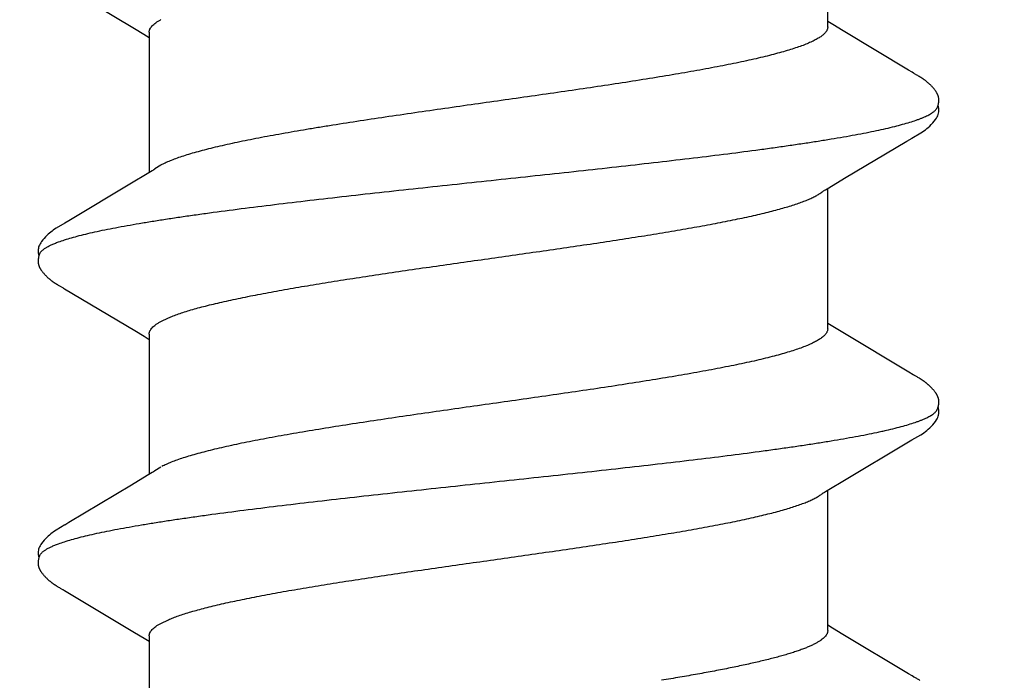
# Model space of a CAD drawing. Units: inches. Extents: x 79.9 to 91.6, y 32.4 to 45.9.
# Drawn here: x 83.2 to 83.4, y 44 to 44.1 of the extents above; entities that cross this region are included whole.
import ezdxf

# ---------------------------------------------------------------- set-up
doc = ezdxf.new("R2010")
doc.units = ezdxf.units.IN
doc.header["$MEASUREMENT"] = 0
doc.layers.add('DIMENSION', color=9, linetype='Continuous', lineweight=0)
doc.layers.add('SCREW', color=9, linetype='Continuous', lineweight=0)
doc.layers.add('Fastener', color=9, linetype='Continuous')

# ---------------------------------------------------------------- blocks, each defined once
blk = doc.blocks.new('#12-14 x 2.00 HWH Steel Fastener')
at = {"layer": 'Fastener', "linetype": 'Continuous'}
for p, q in [((0.64817, 0.10028), (0.63829, 0.0837)), ((0.64831, 0.10052), (0.64817, 0.10028)), ((0.6484, 0.10066), (0.64831, 0.10052)), ((0.64846, 0.10077), (0.6484, 0.10066)), ((0.64876, 0.10131), (0.64846, 0.10077)), ((0.64887, 0.10149), (0.64876, 0.10131)), ((0.64897, 0.10167), (0.64887, 0.10149)), ((0.64907, 0.10183), (0.64897, 0.10167)), ((0.66426, 0.09925), (0.66366, 0.10023)), ((0.71955, 0.10025), (0.70968, 0.08368)), ((0.7197, 0.1005), (0.71955, 0.10025)), ((0.71979, 0.10064), (0.7197, 0.1005)), ((0.71985, 0.10075), (0.71979, 0.10064)), ((0.72015, 0.10128), (0.71985, 0.10075)), ((0.72026, 0.10147), (0.72015, 0.10128)), ((0.72035, 0.10164), (0.72026, 0.10147)), ((0.72045, 0.1018), (0.72035, 0.10164)), ((0.73565, 0.09926), (0.73506, 0.10024)), ((0.67311, 0.08445), (0.66426, 0.09925)), ((0.74451, 0.08446), (0.73565, 0.09926)), ((0.78671, 0.0931), (0.78111, 0.08373)), ((0.67536, 0.08074), (0.67311, 0.08445)), ((0.74676, 0.08075), (0.74451, 0.08446)), ((0.63829, 0.0837), (0.63694, 0.08147)), ((0.70968, 0.08368), (0.70834, 0.08146)), ((0.78111, 0.08373), (0.77976, 0.08151)), ((0.63744, 0.08025), (0.60425, 0.08025)), ((0.63694, 0.08147), (0.6362, 0.08025)), ((0.67609, 0.07952), (0.67536, 0.08074)), ((0.70884, 0.08025), (0.67565, 0.08025)), ((0.70834, 0.08146), (0.7076, 0.08025)), ((0.74749, 0.07953), (0.74676, 0.08075)), ((0.78024, 0.08025), (0.74705, 0.08025)), ((0.77976, 0.08151), (0.779, 0.08025)), ((0.64042, 0.07752), (0.64128, 0.07572)), ((0.67739, 0.07752), (0.6765, 0.0789)), ((0.71182, 0.07752), (0.71268, 0.07572)), ((0.74879, 0.07752), (0.7479, 0.0789)), ((0.63779, -0.08382), (0.63926, -0.0814)), ((0.63871, -0.08025), (0.6719, -0.08025)), ((0.63926, -0.0814), (0.63995, -0.08025)), ((0.67158, -0.07971), (0.67206, -0.08051)), ((0.67206, -0.08051), (0.67428, -0.08418)), ((0.70918, -0.08385), (0.71065, -0.08142)), ((0.71011, -0.08025), (0.7433, -0.08025)), ((0.71065, -0.08142), (0.71135, -0.08025)), ((0.74299, -0.07972), (0.74347, -0.08053)), ((0.74347, -0.08053), (0.74569, -0.0842)), ((0.78057, -0.08386), (0.78204, -0.08143)), ((0.78151, -0.08025), (0.8147, -0.08025)), ((0.78204, -0.08143), (0.78275, -0.08025)), ((0.6285, -0.09935), (0.63779, -0.08382)), ((0.67428, -0.08418), (0.68308, -0.09897)), ((0.69984, -0.09944), (0.70918, -0.08385)), ((0.74569, -0.0842), (0.75449, -0.09898)), ((0.77128, -0.09939), (0.78057, -0.08386)), ((0.68308, -0.09897), (0.68381, -0.10018)), ((0.69923, -0.10046), (0.69984, -0.09944)), ((0.75449, -0.09898), (0.75522, -0.10019)), ((0.77077, -0.10022), (0.77128, -0.09939)), ((0.62712, -0.10168), (0.62722, -0.1015)), ((0.62722, -0.1015), (0.62734, -0.1013)), ((0.62734, -0.1013), (0.62761, -0.10083)), ((0.69848, -0.10175), (0.69859, -0.10157)), ((0.69859, -0.10157), (0.6987, -0.10137)), ((0.6987, -0.10137), (0.69903, -0.10079)), ((0.76989, -0.10172), (0.77, -0.10155)), ((0.77, -0.10155), (0.77011, -0.10135)), ((0.77011, -0.10135), (0.77042, -0.1008)), ((0.77042, -0.1008), (0.77049, -0.10069)), ((0.77049, -0.10069), (0.77059, -0.10052)), ((0.77059, -0.10052), (0.77077, -0.10022))]:
    blk.add_line(p, q, dxfattribs=at)
for points in [[(0.65448, 0.10652), (0.65438, 0.10651), (0.65429, 0.1065), (0.6542, 0.10649), (0.65412, 0.10648), (0.65403, 0.10646), (0.65395, 0.10644), (0.65387, 0.10642), (0.65379, 0.1064), (0.65371, 0.10638), (0.65363, 0.10635), (0.65355, 0.10632), (0.65347, 0.10629), (0.65339, 0.10626), (0.65332, 0.10623), (0.65324, 0.10619), (0.65316, 0.10615), (0.65309, 0.10611), (0.65301, 0.10607), (0.65293, 0.10603), (0.65285, 0.10598), (0.65277, 0.10593), (0.65269, 0.10588), (0.65261, 0.10582), (0.65252, 0.10576), (0.65243, 0.10569), (0.65233, 0.10562), (0.65222, 0.10554), (0.6521, 0.10544), (0.65199, 0.10535), (0.65187, 0.10525), (0.65176, 0.10516), (0.65166, 0.10506), (0.65155, 0.10497), (0.65145, 0.10487), (0.65135, 0.10478), (0.65125, 0.10469), (0.65116, 0.10459), (0.65107, 0.1045), (0.65098, 0.10441), (0.6509, 0.10432), (0.65082, 0.10423), (0.65074, 0.10414), (0.65066, 0.10406), (0.65059, 0.10397), (0.65051, 0.10388), (0.65044, 0.1038), (0.65037, 0.10371), (0.6503, 0.10362), (0.65023, 0.10354), (0.65017, 0.10346), (0.6501, 0.10337), (0.65004, 0.10329), (0.64998, 0.10321), (0.64992, 0.10312), (0.64986, 0.10304), (0.6498, 0.10296), (0.64975, 0.10288), (0.64969, 0.1028), (0.64964, 0.10273), (0.64959, 0.10265), (0.64954, 0.10257), (0.64949, 0.1025), (0.64944, 0.10243), (0.64939, 0.10235), (0.64934, 0.10228), (0.6493, 0.10221), (0.64925, 0.10213), (0.64921, 0.10206), (0.64916, 0.10198), (0.64907, 0.10183)], [(0.65643, 0.10617), (0.65641, 0.10618), (0.65633, 0.10621), (0.65624, 0.10625), (0.65615, 0.10628), (0.65605, 0.10632), (0.65594, 0.10635), (0.65582, 0.10638), (0.65569, 0.10641), (0.65557, 0.10644), (0.65544, 0.10646), (0.6553, 0.10648), (0.65517, 0.1065), (0.65505, 0.10651), (0.65492, 0.10652), (0.6548, 0.10652), (0.65469, 0.10652), (0.65458, 0.10652), (0.65448, 0.10652)], [(0.6585, 0.10621), (0.65824, 0.10632), (0.65798, 0.10641), (0.65771, 0.10647), (0.65742, 0.10651), (0.65709, 0.10653), (0.6567, 0.10651), (0.65627, 0.10645), (0.65589, 0.10636)], [(0.66369, 0.10019), (0.66247, 0.10225), (0.66223, 0.10263), (0.66202, 0.10293), (0.6618, 0.10323), (0.66156, 0.10354), (0.66131, 0.10385), (0.66104, 0.10416), (0.66075, 0.10447), (0.66043, 0.10479), (0.66009, 0.10511), (0.65971, 0.10542), (0.65934, 0.10571), (0.65904, 0.10592), (0.65876, 0.10608), (0.6585, 0.10621)], [(0.72583, 0.10651), (0.72573, 0.10651), (0.72564, 0.1065), (0.72556, 0.10648), (0.72547, 0.10647), (0.72539, 0.10645), (0.72531, 0.10643), (0.72523, 0.10641), (0.72515, 0.10639), (0.72507, 0.10636), (0.72499, 0.10634), (0.72491, 0.10631), (0.72483, 0.10628), (0.72476, 0.10624), (0.72468, 0.10621), (0.7246, 0.10617), (0.72453, 0.10613), (0.72445, 0.10609), (0.72437, 0.10605), (0.72429, 0.106), (0.72421, 0.10596), (0.72413, 0.10591), (0.72405, 0.10585), (0.72397, 0.10579), (0.72388, 0.10573), (0.72378, 0.10566), (0.72368, 0.10558), (0.72357, 0.1055), (0.72345, 0.1054), (0.72334, 0.10531), (0.72322, 0.10521), (0.72312, 0.10512), (0.72301, 0.10502), (0.7229, 0.10493), (0.7228, 0.10483), (0.72271, 0.10474), (0.72261, 0.10464), (0.72252, 0.10455), (0.72243, 0.10446), (0.72234, 0.10437), (0.72226, 0.10428), (0.72218, 0.10419), (0.7221, 0.1041), (0.72202, 0.10401), (0.72195, 0.10393), (0.72188, 0.10384), (0.72181, 0.10375), (0.72174, 0.10367), (0.72167, 0.10358), (0.7216, 0.1035), (0.72154, 0.10342), (0.72147, 0.10333), (0.72141, 0.10325), (0.72135, 0.10317), (0.72129, 0.10309), (0.72123, 0.10301), (0.72118, 0.10293), (0.72112, 0.10285), (0.72107, 0.10277), (0.72102, 0.1027), (0.72097, 0.10262), (0.72092, 0.10255), (0.72087, 0.10247), (0.72082, 0.1024), (0.72077, 0.10233), (0.72073, 0.10225), (0.72068, 0.10218), (0.72064, 0.10211), (0.72059, 0.10203), (0.72054, 0.10196), (0.72045, 0.1018)], [(0.72783, 0.10617), (0.72775, 0.1062), (0.72767, 0.10624), (0.72758, 0.10627), (0.72748, 0.10631), (0.72737, 0.10634), (0.72726, 0.10637), (0.72714, 0.1064), (0.72701, 0.10643), (0.72688, 0.10645), (0.72675, 0.10647), (0.72662, 0.10649), (0.7265, 0.10651), (0.72637, 0.10652), (0.72625, 0.10652), (0.72614, 0.10652), (0.72603, 0.10652), (0.72592, 0.10652), (0.72583, 0.10651)], [(0.7299, 0.10621), (0.72964, 0.10632), (0.72938, 0.10641), (0.72911, 0.10647), (0.72882, 0.10651), (0.72849, 0.10653), (0.7281, 0.10651), (0.72767, 0.10645), (0.72729, 0.10636)], [(0.73509, 0.10019), (0.73387, 0.10225), (0.73363, 0.10263), (0.73342, 0.10293), (0.7332, 0.10323), (0.73296, 0.10354), (0.73271, 0.10385), (0.73244, 0.10416), (0.73215, 0.10447), (0.73183, 0.10479), (0.73149, 0.10511), (0.73111, 0.10542), (0.73074, 0.10571), (0.73044, 0.10592), (0.73016, 0.10608), (0.7299, 0.10621)], [(0.6765, 0.0789), (0.67647, 0.07893), (0.67645, 0.07897), (0.67642, 0.079), (0.67639, 0.07904), (0.67636, 0.07909), (0.67633, 0.07914), (0.67629, 0.07921), (0.67624, 0.07929), (0.67617, 0.07939), (0.67609, 0.07952)], [(0.7479, 0.0789), (0.74787, 0.07893), (0.74785, 0.07897), (0.74782, 0.079), (0.74779, 0.07904), (0.74776, 0.07909), (0.74773, 0.07914), (0.74768, 0.07921), (0.74763, 0.07929), (0.74757, 0.07939), (0.74749, 0.07953)], [(0.67106, -0.07891), (0.67107, -0.07891), (0.67109, -0.07895), (0.67112, -0.07898), (0.67115, -0.07902), (0.67118, -0.07907), (0.67122, -0.07912), (0.67126, -0.07918), (0.67131, -0.07926), (0.67137, -0.07937), (0.67146, -0.07951), (0.67158, -0.07971)], [(0.74246, -0.07891), (0.74247, -0.07892), (0.7425, -0.07895), (0.74252, -0.07899), (0.74255, -0.07903), (0.74258, -0.07907), (0.74262, -0.07913), (0.74266, -0.07919), (0.74271, -0.07927), (0.74278, -0.07938), (0.74286, -0.07952), (0.74299, -0.07972)], [(0.62778, -0.10053), (0.62797, -0.10022), (0.6285, -0.09935)], [(0.62692, -0.10202), (0.62697, -0.10193), (0.62702, -0.10185), (0.62712, -0.10168)], [(0.62761, -0.10083), (0.62768, -0.1007), (0.62772, -0.10063), (0.62778, -0.10053)], [(0.68379, -0.10015), (0.68502, -0.10225), (0.68528, -0.10265), (0.68552, -0.10299), (0.68578, -0.10334), (0.68605, -0.10368), (0.68634, -0.10403), (0.68665, -0.10437), (0.68699, -0.10472), (0.68737, -0.10508), (0.68779, -0.10543), (0.68819, -0.10574), (0.68852, -0.10596), (0.68882, -0.10613)], [(0.69308, -0.10652), (0.69317, -0.10651), (0.69325, -0.1065), (0.69333, -0.10649), (0.69341, -0.10647), (0.69349, -0.10646), (0.69357, -0.10644), (0.69365, -0.10642), (0.69373, -0.1064), (0.6938, -0.10637), (0.69388, -0.10635), (0.69395, -0.10632), (0.69403, -0.10629), (0.6941, -0.10626), (0.69417, -0.10623), (0.69425, -0.10619), (0.69432, -0.10616), (0.69439, -0.10612), (0.69447, -0.10608), (0.69454, -0.10604), (0.69462, -0.10599), (0.69469, -0.10595), (0.69477, -0.1059), (0.69485, -0.10584), (0.69493, -0.10579), (0.69502, -0.10573), (0.69511, -0.10566), (0.69521, -0.10558), (0.69532, -0.1055), (0.69543, -0.10541), (0.69554, -0.10532), (0.69564, -0.10523), (0.69575, -0.10514), (0.69585, -0.10505), (0.69595, -0.10496), (0.69604, -0.10487), (0.69614, -0.10478), (0.69623, -0.1047), (0.69632, -0.10461), (0.6964, -0.10452), (0.69649, -0.10443), (0.69657, -0.10435), (0.69665, -0.10426), (0.69672, -0.10418), (0.6968, -0.10409), (0.69687, -0.10401), (0.69694, -0.10393), (0.69701, -0.10384), (0.69708, -0.10376), (0.69715, -0.10368), (0.69722, -0.1036), (0.69728, -0.10351), (0.69735, -0.10343), (0.69741, -0.10335), (0.69747, -0.10327), (0.69753, -0.10319), (0.69759, -0.10311), (0.69765, -0.10303), (0.6977, -0.10295), (0.69776, -0.10287), (0.69782, -0.10279), (0.69787, -0.10271), (0.69792, -0.10263), (0.69798, -0.10255), (0.69803, -0.10248), (0.69808, -0.1024), (0.69813, -0.10232), (0.69818, -0.10225), (0.69823, -0.10217), (0.69827, -0.10209), (0.69833, -0.10201), (0.69838, -0.10192), (0.69848, -0.10175)], [(0.69903, -0.10079), (0.69906, -0.10073), (0.6991, -0.10067), (0.69916, -0.10058), (0.69923, -0.10046)], [(0.7552, -0.10016), (0.75643, -0.10226), (0.75669, -0.10265), (0.75693, -0.103), (0.75718, -0.10335), (0.75745, -0.10369), (0.75774, -0.10403), (0.75805, -0.10438), (0.7584, -0.10473), (0.75878, -0.10508), (0.7592, -0.10544), (0.75959, -0.10574), (0.75992, -0.10596), (0.76022, -0.10613)], [(0.7644, -0.10652), (0.7645, -0.10652), (0.76459, -0.10651), (0.76468, -0.10649), (0.76477, -0.10648), (0.76486, -0.10646), (0.76495, -0.10644), (0.76503, -0.10642), (0.76512, -0.1064), (0.7652, -0.10637), (0.76529, -0.10634), (0.76537, -0.10631), (0.76545, -0.10628), (0.76553, -0.10624), (0.76561, -0.10621), (0.7657, -0.10617), (0.76578, -0.10613), (0.76586, -0.10608), (0.76594, -0.10604), (0.76603, -0.10599), (0.76611, -0.10593), (0.7662, -0.10588), (0.76629, -0.10582), (0.76638, -0.10575), (0.76648, -0.10568), (0.76659, -0.1056), (0.76671, -0.10551), (0.76683, -0.10541), (0.76695, -0.10531), (0.76706, -0.10521), (0.76718, -0.10511), (0.76729, -0.10501), (0.7674, -0.10492), (0.7675, -0.10482), (0.7676, -0.10472), (0.7677, -0.10462), (0.7678, -0.10452), (0.76789, -0.10443), (0.76798, -0.10433), (0.76807, -0.10424), (0.76815, -0.10415), (0.76823, -0.10406), (0.76831, -0.10396), (0.76839, -0.10387), (0.76847, -0.10378), (0.76854, -0.10369), (0.76861, -0.1036), (0.76868, -0.10351), (0.76875, -0.10343), (0.76882, -0.10334), (0.76888, -0.10325), (0.76895, -0.10316), (0.76901, -0.10308), (0.76907, -0.10299), (0.76913, -0.10291), (0.76919, -0.10283), (0.76924, -0.10275), (0.7693, -0.10267), (0.76935, -0.10259), (0.7694, -0.10251), (0.76945, -0.10244), (0.7695, -0.10236), (0.76955, -0.10228), (0.7696, -0.10221), (0.76965, -0.10213), (0.7697, -0.10205), (0.76975, -0.10197), (0.76979, -0.10189), (0.76989, -0.10172)], [(0.68882, -0.10613), (0.68911, -0.10627), (0.6894, -0.10637), (0.6897, -0.10645), (0.69002, -0.1065), (0.69038, -0.10652), (0.69082, -0.1065), (0.69129, -0.10643), (0.69158, -0.10636)], [(0.69105, -0.10617), (0.6911, -0.10619), (0.69118, -0.10623), (0.69127, -0.10626), (0.69136, -0.10629), (0.69147, -0.10633), (0.69158, -0.10636), (0.6917, -0.10639), (0.69182, -0.10642), (0.69195, -0.10645), (0.69208, -0.10647), (0.69221, -0.10649), (0.69233, -0.1065), (0.69245, -0.10651), (0.69257, -0.10652), (0.69268, -0.10653), (0.69279, -0.10653), (0.69289, -0.10653), (0.69299, -0.10652), (0.69308, -0.10652)], [(0.76022, -0.10613), (0.76051, -0.10627), (0.7608, -0.10637), (0.7611, -0.10645), (0.76142, -0.1065), (0.76179, -0.10652), (0.76223, -0.1065), (0.7627, -0.10643), (0.76298, -0.10636)], [(0.76245, -0.10617), (0.76254, -0.10621), (0.76263, -0.10625), (0.76273, -0.10628), (0.76284, -0.10632), (0.76297, -0.10636), (0.7631, -0.10639), (0.76324, -0.10642), (0.76338, -0.10645), (0.76352, -0.10647), (0.76366, -0.10649), (0.7638, -0.10651), (0.76393, -0.10652), (0.76406, -0.10653), (0.76418, -0.10653), (0.76429, -0.10653), (0.7644, -0.10652)]]:
    blk.add_lwpolyline(points, dxfattribs=at)
blk.add_arc((0.73478, 0.06985), 0.01597, 27.6458, 28.6751, dxfattribs=at)
for points, knots in [([(0.65643, 0.10617), (0.65656, 0.10611), (0.65674, 0.106), (0.65696, 0.10582), (0.65714, 0.10565), (0.65732, 0.10546), (0.65749, 0.10524), (0.65767, 0.10499), (0.65791, 0.10462), (0.65821, 0.1041), (0.65856, 0.10339), (0.65891, 0.10258), (0.65913, 0.102), (0.65924, 0.1017)], [0, 0, 0, 0, 0.075909, 0.117891, 0.162966, 0.211382, 0.263337, 0.318989, 0.378461, 0.509214, 0.656179, 0.819703, 1, 1, 1, 1]), ([(0.72783, 0.10617), (0.72796, 0.10611), (0.72814, 0.106), (0.72837, 0.10582), (0.72854, 0.10565), (0.72872, 0.10546), (0.72889, 0.10524), (0.72907, 0.10499), (0.72931, 0.10462), (0.72961, 0.1041), (0.72996, 0.10339), (0.73031, 0.10258), (0.73053, 0.102), (0.73064, 0.1017)], [0, 0, 0, 0, 0.075933, 0.117929, 0.163016, 0.211443, 0.26341, 0.319073, 0.378556, 0.509322, 0.656281, 0.819773, 1, 1, 1, 1]), ([(0.65924, 0.1017), (0.65942, 0.10122), (0.65976, 0.10021), (0.66025, 0.09858), (0.66074, 0.09677), (0.66124, 0.09477), (0.66173, 0.09258), (0.66223, 0.09021), (0.66272, 0.08766), (0.66322, 0.08493), (0.66372, 0.08204), (0.66422, 0.07899), (0.66472, 0.07579), (0.66522, 0.07244), (0.66572, 0.06897), (0.66639, 0.06409), (0.66722, 0.05771), (0.66821, 0.04974), (0.6692, 0.04139), (0.67019, 0.03272), (0.67117, 0.02381), (0.67216, 0.0147), (0.67315, 0.0055), (0.67414, -0.00376), (0.67513, -0.013), (0.67612, -0.02217), (0.67711, -0.03116), (0.6781, -0.03989), (0.67909, -0.04829), (0.68007, -0.05631), (0.68091, -0.06274), (0.68158, -0.06768), (0.68208, -0.0712), (0.68257, -0.0746), (0.68308, -0.07787), (0.68358, -0.08099), (0.68408, -0.08395), (0.68458, -0.08674), (0.68508, -0.08937), (0.6855, -0.09144), (0.68584, -0.09301), (0.68617, -0.09445), (0.68657, -0.09614), (0.68707, -0.09802), (0.68756, -0.09972), (0.68798, -0.101), (0.68832, -0.10194), (0.68857, -0.10257), (0.68881, -0.10315), (0.68906, -0.10368), (0.68931, -0.10417), (0.68956, -0.1046), (0.6898, -0.10499), (0.69005, -0.10533), (0.6903, -0.10562), (0.69061, -0.10592), (0.69087, -0.10609), (0.69105, -0.10617)], [0, 0, 0, 0, 0.007182, 0.015222, 0.024125, 0.03389, 0.044512, 0.055986, 0.068303, 0.081445, 0.095372, 0.110039, 0.125401, 0.141421, 0.158063, 0.175293, 0.211396, 0.249526, 0.289447, 0.330876, 0.373503, 0.416993, 0.460974, 0.505138, 0.549296, 0.593106, 0.636104, 0.677848, 0.717979, 0.756324, 0.792738, 0.810176, 0.827065, 0.84336, 0.859019, 0.873997, 0.888247, 0.901724, 0.914382, 0.926195, 0.931782, 0.937154, 0.947247, 0.956468, 0.964819, 0.972306, 0.975727, 0.978935, 0.981931, 0.984715, 0.987291, 0.989661, 0.991829, 0.993803, 0.995592, 0.997209, 1, 1, 1, 1]), ([(0.73064, 0.1017), (0.73082, 0.10122), (0.73116, 0.1002), (0.73166, 0.09857), (0.73215, 0.09674), (0.73265, 0.09471), (0.73315, 0.09249), (0.73365, 0.09009), (0.73415, 0.0875), (0.73466, 0.08474), (0.73516, 0.08181), (0.73566, 0.07873), (0.73616, 0.07551), (0.73666, 0.07215), (0.73716, 0.06867), (0.73783, 0.06379), (0.73866, 0.05742), (0.73964, 0.04947), (0.74063, 0.04112), (0.74162, 0.03242), (0.74261, 0.02346), (0.7436, 0.01433), (0.74459, 0.00511), (0.74558, -0.00412), (0.74656, -0.01331), (0.74755, -0.0224), (0.74853, -0.03133), (0.74952, -0.04002), (0.7505, -0.04841), (0.75149, -0.05644), (0.75232, -0.06287), (0.75299, -0.06778), (0.75349, -0.07129), (0.75399, -0.07467), (0.75448, -0.07791), (0.75498, -0.081), (0.75548, -0.08393), (0.75597, -0.0867), (0.75647, -0.0893), (0.75696, -0.09172), (0.75745, -0.09396), (0.75794, -0.09603), (0.75844, -0.09791), (0.75893, -0.09961), (0.75935, -0.10091), (0.75969, -0.10185), (0.75994, -0.10249), (0.76019, -0.10309), (0.76043, -0.10363), (0.76068, -0.10412), (0.76093, -0.10457), (0.76118, -0.10496), (0.76143, -0.10531), (0.76168, -0.1056), (0.762, -0.10591), (0.76227, -0.10609), (0.76245, -0.10617)], [0, 0, 0, 0, 0.007198, 0.015285, 0.024268, 0.034153, 0.044928, 0.056574, 0.069067, 0.08238, 0.096463, 0.111266, 0.126739, 0.142839, 0.159527, 0.176765, 0.212789, 0.2508, 0.290688, 0.332288, 0.37518, 0.418839, 0.462846, 0.506889, 0.550777, 0.594223, 0.636867, 0.678416, 0.718569, 0.756959, 0.793322, 0.810697, 0.827497, 0.843683, 0.859215, 0.874055, 0.888162, 0.901499, 0.91403, 0.925738, 0.936622, 0.946677, 0.955902, 0.96429, 0.97184, 0.9753, 0.978551, 0.98159, 0.98442, 0.987042, 0.989456, 0.991667, 0.993681, 0.995507, 0.997157, 1, 1, 1, 1]), ([(0.63744, 0.08025), (0.6375, 0.08025), (0.63763, 0.08024), (0.63782, 0.08021), (0.638, 0.08015), (0.63826, 0.08005), (0.63858, 0.07986), (0.63895, 0.07956), (0.63932, 0.07917), (0.6397, 0.07869), (0.64007, 0.07814), (0.6403, 0.07773), (0.64042, 0.07752)], [0, 0, 0, 0, 0.044177, 0.088948, 0.134873, 0.182464, 0.284346, 0.39773, 0.524751, 0.666864, 0.825057, 1, 1, 1, 1]), ([(0.70884, 0.08025), (0.70891, 0.08025), (0.70903, 0.08024), (0.70922, 0.08021), (0.70941, 0.08016), (0.70966, 0.08005), (0.70998, 0.07986), (0.71035, 0.07956), (0.71073, 0.07917), (0.7111, 0.07869), (0.71147, 0.07814), (0.7117, 0.07773), (0.71182, 0.07752)], [0, 0, 0, 0, 0.044202, 0.088998, 0.134956, 0.182596, 0.284602, 0.39809, 0.525153, 0.667234, 0.825306, 1, 1, 1, 1]), ([(0.78024, 0.08025), (0.78031, 0.08025), (0.78043, 0.08024), (0.78062, 0.08021), (0.78081, 0.08015), (0.78106, 0.08005), (0.78139, 0.07986), (0.78176, 0.07955), (0.78213, 0.07916), (0.7825, 0.07869), (0.78287, 0.07813), (0.7831, 0.07773), (0.78322, 0.07752)], [0, 0, 0, 0, 0.044501, 0.089561, 0.135748, 0.183589, 0.285928, 0.39965, 0.526789, 0.6687, 0.826255, 1, 1, 1, 1]), ([(0.71011, -0.08025), (0.71003, -0.08025), (0.70986, -0.08024), (0.7096, -0.08018), (0.70935, -0.08007), (0.70909, -0.07993), (0.70884, -0.07975), (0.70858, -0.07953), (0.70833, -0.07927), (0.70808, -0.07897), (0.70782, -0.07863), (0.70757, -0.07825), (0.70731, -0.07783), (0.70706, -0.07738), (0.70681, -0.07688), (0.70646, -0.07616), (0.70603, -0.07515), (0.70552, -0.07382), (0.70502, -0.07235), (0.70451, -0.07072), (0.704, -0.06895), (0.70349, -0.06703), (0.70298, -0.06497), (0.70246, -0.06277), (0.70195, -0.06044), (0.70144, -0.05799), (0.70092, -0.05543), (0.70041, -0.05276), (0.69972, -0.04901), (0.69886, -0.0441), (0.69786, -0.03797), (0.69685, -0.03154), (0.69583, -0.02485), (0.69482, -0.01793), (0.69346, -0.00847), (0.69211, 0.00106), (0.69076, 0.01058), (0.68975, 0.01763), (0.68874, 0.02454), (0.68772, 0.03124), (0.68671, 0.0377), (0.6857, 0.04385), (0.68485, 0.04877), (0.68416, 0.05252), (0.68365, 0.05519), (0.68314, 0.05775), (0.68263, 0.0602), (0.68211, 0.06253), (0.6816, 0.06474), (0.68109, 0.06681), (0.68058, 0.06874), (0.68007, 0.07052), (0.67957, 0.07216), (0.67906, 0.07365), (0.67856, 0.07499), (0.67806, 0.07619), (0.6777, 0.07692), (0.67752, 0.07726)], [0, 0, 0, 0, 0.001566, 0.00317, 0.004847, 0.006628, 0.008541, 0.010607, 0.012842, 0.015259, 0.01787, 0.02068, 0.023691, 0.026908, 0.030332, 0.033962, 0.041848, 0.050584, 0.060192, 0.07069, 0.082078, 0.094336, 0.107443, 0.12137, 0.13608, 0.151532, 0.167682, 0.18448, 0.201871, 0.238235, 0.27657, 0.316765, 0.358627, 0.401875, 0.446129, 0.535458, 0.579931, 0.624026, 0.667175, 0.709062, 0.749487, 0.788055, 0.824459, 0.841811, 0.858569, 0.874693, 0.890144, 0.904879, 0.918853, 0.93202, 0.944335, 0.955782, 0.966359, 0.976069, 0.984911, 0.992887, 1, 1, 1, 1]), ([(0.78151, -0.08025), (0.78143, -0.08025), (0.78125, -0.08024), (0.78099, -0.08017), (0.78073, -0.08007), (0.78047, -0.07992), (0.78021, -0.07973), (0.77995, -0.0795), (0.7797, -0.07924), (0.77944, -0.07893), (0.77918, -0.07858), (0.77893, -0.07819), (0.77867, -0.07776), (0.77842, -0.0773), (0.77816, -0.0768), (0.77782, -0.07606), (0.77738, -0.07504), (0.77688, -0.0737), (0.77638, -0.07222), (0.77587, -0.07059), (0.77537, -0.06883), (0.77486, -0.06692), (0.77436, -0.06488), (0.77385, -0.0627), (0.77315, -0.05955), (0.77248, -0.05623), (0.77181, -0.05276), (0.77112, -0.04903), (0.77027, -0.04414), (0.76926, -0.03801), (0.76825, -0.03158), (0.76724, -0.0249), (0.76623, -0.01803), (0.76522, -0.01101), (0.76422, -0.00391), (0.76321, 0.00322), (0.7622, 0.01034), (0.76118, 0.0174), (0.76017, 0.02434), (0.75915, 0.03107), (0.7583, 0.03651), (0.75762, 0.04072), (0.75695, 0.0447), (0.75628, 0.04856), (0.7556, 0.05231), (0.75509, 0.05498), (0.75458, 0.05755), (0.75407, 0.06002), (0.75355, 0.06237), (0.75304, 0.0646), (0.75252, 0.06669), (0.75201, 0.06865), (0.75149, 0.07046), (0.75098, 0.07212), (0.75047, 0.07363), (0.74996, 0.07499), (0.74946, 0.07618), (0.7491, 0.07692), (0.74892, 0.07726)], [0, 0, 0, 0, 0.001595, 0.003231, 0.004945, 0.006769, 0.008729, 0.010845, 0.013133, 0.015604, 0.018268, 0.021129, 0.024193, 0.027462, 0.030936, 0.034618, 0.042601, 0.051416, 0.061066, 0.071552, 0.082871, 0.095022, 0.108, 0.121794, 0.136373, 0.167736, 0.184433, 0.201736, 0.237964, 0.276282, 0.316598, 0.358389, 0.401258, 0.445099, 0.4895, 0.533957, 0.578366, 0.622523, 0.665933, 0.708065, 0.748443, 0.767899, 0.786839, 0.823136, 0.840484, 0.857276, 0.873465, 0.889007, 0.903853, 0.917959, 0.931276, 0.943762, 0.955385, 0.966121, 0.975949, 0.984862, 0.992873, 1, 1, 1, 1]), ([(0.64128, 0.07572), (0.64144, 0.07534), (0.64177, 0.07453), (0.64223, 0.07325), (0.64269, 0.07185), (0.64316, 0.07033), (0.64362, 0.06869), (0.64409, 0.06694), (0.64455, 0.06508), (0.64501, 0.0631), (0.64548, 0.06102), (0.64611, 0.05805), (0.6469, 0.0541), (0.64782, 0.04909), (0.64875, 0.04374), (0.64968, 0.03811), (0.6506, 0.03222), (0.65153, 0.02612), (0.65246, 0.01984), (0.65339, 0.01343), (0.65431, 0.00692), (0.65524, 0.00037), (0.65617, -0.00618), (0.6571, -0.01269), (0.65802, -0.01911), (0.65895, -0.02541), (0.65988, -0.03154), (0.6608, -0.03745), (0.66173, -0.04312), (0.66266, -0.04849), (0.66344, -0.05277), (0.66407, -0.05603), (0.66454, -0.05833), (0.665, -0.06053), (0.66547, -0.06264), (0.66593, -0.06464), (0.66639, -0.06653), (0.66686, -0.0683), (0.66732, -0.06997), (0.66779, -0.07152), (0.66825, -0.07294), (0.66871, -0.07425), (0.66918, -0.07543), (0.66964, -0.07649), (0.67004, -0.07728), (0.67036, -0.07785), (0.67059, -0.07823), (0.67082, -0.07858), (0.67098, -0.0788), (0.67106, -0.07891)], [0, 0, 0, 0, 0.007865, 0.016473, 0.025817, 0.035889, 0.046678, 0.05817, 0.07035, 0.083201, 0.096706, 0.110843, 0.140929, 0.173278, 0.207681, 0.243917, 0.281756, 0.32095, 0.361243, 0.402371, 0.444063, 0.486047, 0.528046, 0.569787, 0.610993, 0.651395, 0.690726, 0.72873, 0.765161, 0.799784, 0.832378, 0.847847, 0.862731, 0.877008, 0.890658, 0.903661, 0.915998, 0.92765, 0.938601, 0.948834, 0.958341, 0.967113, 0.975149, 0.982447, 0.989013, 0.992024, 0.994857, 0.997514, 1, 1, 1, 1]), ([(0.71268, 0.07572), (0.71284, 0.07534), (0.71316, 0.07454), (0.71363, 0.07327), (0.71409, 0.07187), (0.71456, 0.07034), (0.71503, 0.06868), (0.7155, 0.06691), (0.71597, 0.06501), (0.71644, 0.063), (0.71691, 0.06088), (0.71755, 0.05786), (0.71835, 0.05385), (0.71927, 0.0488), (0.7202, 0.04346), (0.72112, 0.03785), (0.72204, 0.03198), (0.72297, 0.02588), (0.72422, 0.0174), (0.72576, 0.00661), (0.72729, -0.00425), (0.72853, -0.01291), (0.72945, -0.01931), (0.73037, -0.02557), (0.7313, -0.03167), (0.73222, -0.03756), (0.73315, -0.04321), (0.73407, -0.04856), (0.73499, -0.05359), (0.73592, -0.05828), (0.73671, -0.06196), (0.73734, -0.06469), (0.73781, -0.06658), (0.73827, -0.06836), (0.73874, -0.07002), (0.7392, -0.07155), (0.73966, -0.07297), (0.74012, -0.07427), (0.74058, -0.07544), (0.74104, -0.07649), (0.74144, -0.07728), (0.74175, -0.07785), (0.74199, -0.07823), (0.74222, -0.07858), (0.74238, -0.0788), (0.74246, -0.07891)], [0, 0, 0, 0, 0.007806, 0.016376, 0.025719, 0.035842, 0.04674, 0.058392, 0.070776, 0.083867, 0.097631, 0.112031, 0.142575, 0.175189, 0.20958, 0.245623, 0.283276, 0.322424, 0.362868, 0.446038, 0.529665, 0.571203, 0.612279, 0.652449, 0.691535, 0.729443, 0.765785, 0.800194, 0.832635, 0.863012, 0.891018, 0.904044, 0.916383, 0.92801, 0.938909, 0.949077, 0.958513, 0.96722, 0.975199, 0.982455, 0.988997, 0.992005, 0.99484, 0.997504, 1, 1, 1, 1]), ([(0.63871, -0.08025), (0.63865, -0.08025), (0.63853, -0.08024), (0.63834, -0.08021), (0.63815, -0.08016), (0.6379, -0.08005), (0.63758, -0.07986), (0.63721, -0.07956), (0.63684, -0.07917), (0.63647, -0.07871), (0.6361, -0.07816), (0.63574, -0.07753), (0.63537, -0.07682), (0.63501, -0.07603), (0.63464, -0.07517), (0.63428, -0.07423), (0.63391, -0.0732), (0.63354, -0.0721), (0.63318, -0.07093), (0.63281, -0.06968), (0.63244, -0.06835), (0.63194, -0.06645), (0.63132, -0.0639), (0.63059, -0.06064), (0.62986, -0.05713), (0.62912, -0.05338), (0.62839, -0.04941), (0.62766, -0.04524), (0.62719, -0.0424), (0.62695, -0.04095)], [0, 0, 0, 0, 0.004439, 0.008937, 0.013551, 0.018331, 0.028555, 0.039906, 0.052583, 0.06672, 0.082413, 0.099727, 0.118705, 0.139375, 0.161759, 0.185879, 0.211752, 0.239391, 0.268795, 0.299926, 0.332731, 0.367155, 0.440668, 0.520304, 0.606014, 0.697443, 0.79393, 0.894903, 1, 1, 1, 1])]:
    blk.add_open_spline(points, degree=3, knots=knots, dxfattribs=at)

msp = doc.modelspace()

# ---------------------------------------------------------------- hatches: boundary and pattern name
at = {"layer": 'DIMENSION'}
h = msp.add_hatch(dxfattribs=at)
h.set_pattern_fill('ANSI36', color=256, scale=2.5, angle=90)
h.set_pattern_definition([(135, (132.63065, -47.89283), (-0.6076699, 0.16572815), [0.78125, -0.15625, 0, -0.15625])])
h.paths.add_polyline_path([(81.19221, 43.75654), (81.19221, 45.67766), (89.46912, 45.67766), (89.46912, 43.75654)])

# ---------------------------------------------------------------- block references
at = {"layer": 'SCREW', "rotation": 90}
msp.add_blockref('#12-14 x 2.00 HWH Steel Fastener', (83.31834, 43.34399), dxfattribs=at)

doc.saveas('drawing.dxf')
